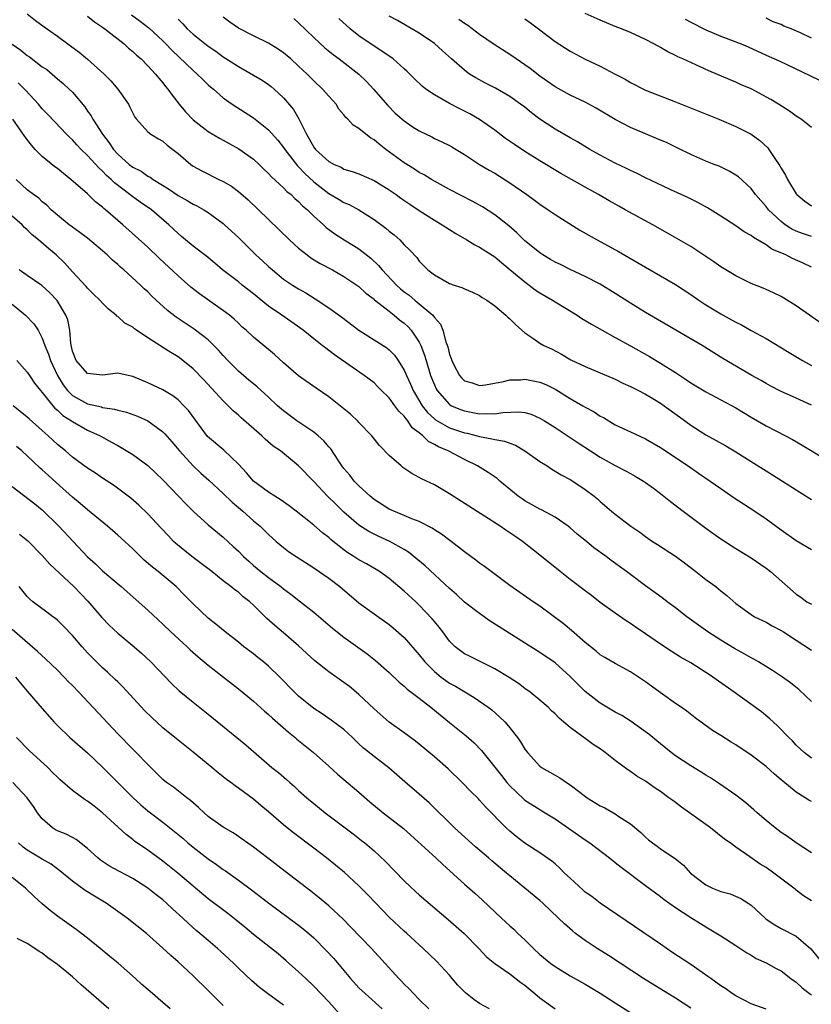
# Model space of a CAD drawing. Units: inches. Extents: x 2595000 to 2598000, y 1539000 to 1542000.
# Drawn here: x 2596330 to 2596435, y 1539210 to 1539340 of the extents above; entities that cross this region are included whole.
import ezdxf

# ---------------------------------------------------------------- set-up
doc = ezdxf.new("R2010")
doc.units = ezdxf.units.IN
doc.header["$MEASUREMENT"] = 0
doc.layers.add('LD25951539_2ft', color=9, linetype='Continuous')

msp = doc.modelspace()

# ---------------------------------------------------------------- linework, layer by layer
at = {"layer": 'LD25951539_2ft'}
for points, elevation in [([(2596331, 1539341), (2596332.1, 1539340.1), (2596333.24, 1539339.24), (2596335, 1539338.03), (2596336.38, 1539337), (2596336.75, 1539336.75), (2596337.89, 1539335.89), (2596339, 1539334.99), (2596341.22, 1539333), (2596342.09, 1539332.09), (2596343.03, 1539331), (2596344.42, 1539329), (2596344.62, 1539328.62), (2596345, 1539327.79), (2596345.26, 1539327.26), (2596345.48, 1539327), (2596347, 1539325.33), (2596347.39, 1539325), (2596348.4, 1539324.4), (2596349, 1539324.08), (2596349.58, 1539323.58), (2596350.33, 1539323), (2596351, 1539322.45), (2596352.68, 1539321), (2596353, 1539320.77), (2596354.14, 1539320.14), (2596356.43, 1539319), (2596357, 1539318.73), (2596358.1, 1539318.1), (2596359, 1539317.41), (2596360.3, 1539316.3), (2596364.39, 1539312.39), (2596365.78, 1539311), (2596366.41, 1539310.41), (2596367, 1539309.91), (2596368.12, 1539309), (2596368.63, 1539308.63), (2596369.87, 1539307.87), (2596371.5, 1539307), (2596373, 1539306.14), (2596374.72, 1539305), (2596375, 1539304.8), (2596375.93, 1539303.93), (2596377, 1539303.13), (2596377.06, 1539303.06), (2596379, 1539301.52), (2596379.67, 1539301), (2596380.39, 1539300.39), (2596381, 1539299.94), (2596381.49, 1539299.49), (2596381.93, 1539299), (2596383, 1539297.41), (2596383.2, 1539297), (2596383.7, 1539295.7), (2596383.9, 1539295), (2596384.5, 1539293), (2596385, 1539291.76), (2596385.24, 1539291.24), (2596385.37, 1539291), (2596387, 1539289.17), (2596387.29, 1539289), (2596388.48, 1539288.48), (2596389, 1539288.3), (2596390.1, 1539288.1), (2596391, 1539287.91), (2596391.95, 1539287.95), (2596393, 1539287.9), (2596394.09, 1539288.09), (2596396.19, 1539288.19), (2596397, 1539288.09), (2596397.86, 1539287.86), (2596399, 1539287.36), (2596399.61, 1539287), (2596401, 1539286.11), (2596404.06, 1539284.06), (2596405.69, 1539283), (2596407, 1539282.18), (2596409, 1539281.06), (2596410.36, 1539280.36), (2596411, 1539280), (2596411.65, 1539279.65), (2596412.72, 1539279), (2596413, 1539278.81), (2596414.05, 1539278.05), (2596415, 1539277.35), (2596415.45, 1539277), (2596416.3, 1539276.3), (2596417.98, 1539275), (2596421, 1539272.76), (2596423, 1539271.32), (2596425, 1539270.04), (2596427, 1539268.82), (2596429, 1539267.45), (2596429.57, 1539267), (2596431.82, 1539265), (2596433, 1539263.98), (2596433.59, 1539263.59), (2596434.42, 1539263), (2596435, 1539262.65)], 7778), ([(2596339, 1539340.69), (2596339.93, 1539339.93), (2596341, 1539339.21), (2596341.29, 1539339), (2596343.84, 1539337), (2596344.44, 1539336.44), (2596345, 1539336), (2596345.51, 1539335.51), (2596346.11, 1539335), (2596347, 1539334.1), (2596348.01, 1539333), (2596348.44, 1539332.44), (2596349, 1539331.81), (2596349.35, 1539331.35), (2596349.65, 1539331), (2596350.21, 1539330.21), (2596351.16, 1539329), (2596351.99, 1539327.99), (2596353, 1539326.9), (2596355, 1539325.36), (2596356.49, 1539324.49), (2596357, 1539324.24), (2596359.08, 1539323.08), (2596361, 1539321.7), (2596361.76, 1539321), (2596362.38, 1539320.38), (2596363, 1539319.81), (2596363.38, 1539319.38), (2596365, 1539317.88), (2596365.43, 1539317.43), (2596365.99, 1539317), (2596366.5, 1539316.5), (2596367, 1539316.09), (2596367.53, 1539315.53), (2596368.18, 1539315), (2596369, 1539314.16), (2596370.29, 1539313), (2596370.65, 1539312.65), (2596371.79, 1539311.79), (2596373.03, 1539311), (2596374.27, 1539310.27), (2596375, 1539309.8), (2596376.58, 1539308.58), (2596377.61, 1539307.61), (2596378.07, 1539307), (2596379.97, 1539305), (2596380.5, 1539304.5), (2596381, 1539304.1), (2596381.64, 1539303.64), (2596382.4, 1539303), (2596382.74, 1539302.74), (2596384.79, 1539301), (2596384.89, 1539300.89), (2596385, 1539300.7), (2596385.8, 1539299.8), (2596386.12, 1539299), (2596386.54, 1539297.46), (2596386.79, 1539296.79), (2596387, 1539295.8), (2596387.24, 1539295.24), (2596387.3, 1539295), (2596387.58, 1539294.42), (2596388.34, 1539293), (2596388.65, 1539292.65), (2596389, 1539292.31), (2596390.01, 1539292.01), (2596391, 1539291.66), (2596391.77, 1539291.77), (2596394.19, 1539292.19), (2596395, 1539292.43), (2596396.45, 1539292.45), (2596397, 1539292.51), (2596399, 1539292.12), (2596399.79, 1539291.79), (2596401.13, 1539291.13), (2596403, 1539289.96), (2596404.68, 1539289), (2596405, 1539288.8), (2596406.18, 1539288.18), (2596407, 1539287.63), (2596407.42, 1539287.42), (2596409, 1539286.48), (2596411, 1539285.51), (2596413, 1539284.6), (2596415, 1539283.47), (2596415.27, 1539283.27), (2596418.65, 1539281), (2596420.03, 1539280.03), (2596421.57, 1539279), (2596423, 1539278), (2596424.78, 1539276.78), (2596425.98, 1539275.98), (2596427.52, 1539275), (2596429, 1539274), (2596431, 1539272.53), (2596433, 1539271.12), (2596435, 1539269.92)], 7780), ([(2596344.83, 1539340.83), (2596345.99, 1539339.99), (2596347.11, 1539339.11), (2596349, 1539337.38), (2596349.37, 1539337), (2596350.16, 1539336.16), (2596353, 1539333.47), (2596353.56, 1539333), (2596354.27, 1539332.27), (2596355, 1539331.58), (2596355.3, 1539331.3), (2596355.7, 1539331), (2596357, 1539329.82), (2596358.18, 1539329), (2596361, 1539327.18), (2596363, 1539325.61), (2596364.23, 1539324.23), (2596365, 1539323.23), (2596365.15, 1539323), (2596366.83, 1539320.83), (2596367, 1539320.68), (2596367.81, 1539319.81), (2596369, 1539318.71), (2596371, 1539317.15), (2596372.36, 1539316.36), (2596373, 1539315.97), (2596373.69, 1539315.69), (2596375, 1539315), (2596377, 1539313.7), (2596378.55, 1539312.55), (2596379, 1539312.16), (2596379.66, 1539311.66), (2596380.42, 1539311), (2596381, 1539310.36), (2596381.69, 1539309.69), (2596382.66, 1539308.66), (2596383, 1539308.18), (2596384.15, 1539307), (2596385, 1539306.35), (2596387, 1539305.23), (2596387.61, 1539305), (2596388.66, 1539304.66), (2596389, 1539304.49), (2596390.06, 1539304.06), (2596391, 1539303.6), (2596391.35, 1539303.35), (2596391.94, 1539303), (2596393, 1539302.23), (2596394.46, 1539301), (2596394.73, 1539300.73), (2596395, 1539300.51), (2596395.75, 1539299.75), (2596396.58, 1539299), (2596397, 1539298.65), (2596398.04, 1539297.96), (2596399, 1539297.3), (2596399.5, 1539297), (2596400.53, 1539296.53), (2596401.84, 1539295.84), (2596403.1, 1539295.1), (2596405, 1539294.19), (2596407, 1539293.38), (2596409, 1539292.53), (2596410.01, 1539292), (2596411, 1539291.56), (2596411.36, 1539291.36), (2596412.09, 1539291), (2596413, 1539290.53), (2596414.19, 1539289.81), (2596415, 1539289.32), (2596415.46, 1539289), (2596417.53, 1539287.53), (2596419, 1539286.42), (2596421, 1539285.12), (2596422.39, 1539284.39), (2596423.68, 1539283.68), (2596425, 1539282.9), (2596427, 1539281.59), (2596429, 1539280.34), (2596429.84, 1539279.84), (2596433, 1539277.84), (2596434.3, 1539277), (2596435, 1539276.54)], 7782), ([(2596351, 1539340.29), (2596351.64, 1539339.64), (2596352.23, 1539339), (2596353, 1539338.27), (2596355, 1539336.68), (2596356.01, 1539336.01), (2596357, 1539335.3), (2596358.4, 1539334.4), (2596359, 1539334), (2596362.18, 1539332.18), (2596363, 1539331.62), (2596363.36, 1539331.36), (2596363.77, 1539331), (2596365, 1539329.86), (2596366.31, 1539328.31), (2596367.04, 1539327.04), (2596368.03, 1539325), (2596368.41, 1539324.41), (2596369, 1539323.3), (2596369.24, 1539323), (2596371, 1539321.39), (2596371.73, 1539321), (2596372.62, 1539320.62), (2596373, 1539320.39), (2596374.08, 1539320.08), (2596375, 1539319.75), (2596377, 1539318.88), (2596379, 1539317.65), (2596379.95, 1539317), (2596380.55, 1539316.55), (2596381.73, 1539315.73), (2596383, 1539314.89), (2596385, 1539313.62), (2596386.05, 1539313), (2596387, 1539312.38), (2596387.85, 1539311.85), (2596389.31, 1539311), (2596390.35, 1539310.35), (2596391, 1539310.03), (2596393, 1539308.73), (2596393.93, 1539307.93), (2596395, 1539307.08), (2596397, 1539305.42), (2596397.59, 1539305), (2596398.39, 1539304.39), (2596399, 1539303.99), (2596400.67, 1539303), (2596401, 1539302.78), (2596403.94, 1539301), (2596404.57, 1539300.57), (2596405.82, 1539299.82), (2596407.25, 1539299), (2596409, 1539298.06), (2596411, 1539296.95), (2596413.52, 1539295.52), (2596415, 1539294.65), (2596417, 1539293.4), (2596418.44, 1539292.44), (2596419, 1539292.05), (2596421, 1539290.83), (2596423, 1539289.79), (2596425, 1539288.72), (2596427, 1539287.49), (2596429, 1539286.32), (2596431.59, 1539285), (2596432.51, 1539284.51), (2596433.78, 1539283.78), (2596437, 1539281.83)], 7784), ([(2596435, 1539289.05), (2596433, 1539290), (2596430.93, 1539290.93), (2596429.61, 1539291.61), (2596429, 1539291.94), (2596428.33, 1539292.33), (2596427.11, 1539293), (2596423.27, 1539295.27), (2596420.51, 1539297), (2596417.01, 1539299.01), (2596413, 1539301.38), (2596411, 1539302.62), (2596409, 1539303.89), (2596407, 1539305.1), (2596405, 1539306.12), (2596403, 1539307.05), (2596401.71, 1539307.71), (2596401, 1539308.05), (2596400.41, 1539308.41), (2596399.4, 1539309), (2596399, 1539309.26), (2596398.05, 1539310.05), (2596397, 1539310.89), (2596395.94, 1539311.94), (2596394.86, 1539312.86), (2596393, 1539314.31), (2596391.38, 1539315.38), (2596390.1, 1539316.1), (2596387, 1539317.69), (2596385, 1539318.77), (2596384.6, 1539319), (2596383.63, 1539319.63), (2596383, 1539319.95), (2596382.37, 1539320.37), (2596381, 1539321.23), (2596378.56, 1539323), (2596377.68, 1539323.68), (2596377, 1539324.25), (2596376.53, 1539324.53), (2596375.9, 1539325), (2596375, 1539325.77), (2596374.23, 1539326.23), (2596373.53, 1539327), (2596373.25, 1539327.25), (2596373, 1539327.6), (2596372.35, 1539328.35), (2596371.96, 1539329), (2596371, 1539330.04), (2596370.18, 1539331), (2596369, 1539332.1), (2596368.11, 1539333), (2596367, 1539334.06), (2596365.96, 1539335), (2596365, 1539335.82), (2596364.29, 1539336.29), (2596363, 1539337.11), (2596361, 1539338.07), (2596359, 1539339.1), (2596357.89, 1539339.89), (2596357, 1539340.55)], 7786), ([(2596366.35, 1539340.35), (2596367, 1539339.8), (2596369, 1539337.85), (2596370.49, 1539336.49), (2596371.58, 1539335.58), (2596372.37, 1539335), (2596374.96, 1539332.96), (2596375.99, 1539331.99), (2596376.91, 1539331), (2596378.81, 1539328.81), (2596379.82, 1539327.82), (2596381, 1539326.77), (2596382.05, 1539326.05), (2596383, 1539325.44), (2596384.65, 1539324.65), (2596385, 1539324.46), (2596386, 1539324), (2596387, 1539323.5), (2596387.32, 1539323.32), (2596387.88, 1539323), (2596389, 1539322.31), (2596391, 1539321), (2596392.25, 1539320.25), (2596393, 1539319.83), (2596395, 1539318.56), (2596397.26, 1539317), (2596398.27, 1539316.27), (2596399, 1539315.72), (2596400.08, 1539315), (2596401, 1539314.35), (2596404.3, 1539312.3), (2596406.59, 1539311), (2596409.44, 1539309.44), (2596413, 1539307.36), (2596415, 1539306.23), (2596417, 1539305.07), (2596419, 1539303.77), (2596420.08, 1539303), (2596421, 1539302.4), (2596423, 1539301.17), (2596424.41, 1539300.41), (2596425, 1539300.07), (2596425.72, 1539299.72), (2596427.02, 1539298.98), (2596429, 1539297.9), (2596432.07, 1539296.07), (2596433.82, 1539295), (2596435, 1539294.34)], 7788), ([(2596437.26, 1539299.26), (2596433, 1539302.25), (2596431, 1539303.48), (2596429.99, 1539303.99), (2596429, 1539304.41), (2596428.6, 1539304.6), (2596427, 1539305.23), (2596425, 1539306.21), (2596423, 1539307.43), (2596422.08, 1539308.08), (2596419, 1539310.11), (2596415.9, 1539311.9), (2596413.96, 1539313), (2596410.31, 1539315), (2596409.45, 1539315.45), (2596408.18, 1539316.18), (2596406.78, 1539317), (2596405, 1539317.97), (2596401.79, 1539319.79), (2596399, 1539321.46), (2596397, 1539322.72), (2596395.63, 1539323.63), (2596394.45, 1539324.45), (2596393, 1539325.53), (2596390.97, 1539326.97), (2596389.71, 1539327.71), (2596389, 1539328.08), (2596388.37, 1539328.37), (2596387, 1539329.08), (2596385, 1539330.22), (2596383.86, 1539331), (2596383.37, 1539331.37), (2596382.36, 1539332.36), (2596381.74, 1539333), (2596381.36, 1539333.36), (2596381, 1539333.67), (2596379.54, 1539335), (2596379.23, 1539335.23), (2596379, 1539335.37), (2596378.05, 1539336.05), (2596377, 1539336.69), (2596375, 1539338.08), (2596373.83, 1539339), (2596372.35, 1539340.35)], 7790), ([(2596435, 1539307.36), (2596433.92, 1539307.92), (2596432.52, 1539308.52), (2596431.61, 1539309), (2596429.78, 1539309.78), (2596429, 1539310.34), (2596427.31, 1539311.31), (2596427, 1539311.59), (2596426.07, 1539312.07), (2596425, 1539312.87), (2596423, 1539314.15), (2596421.24, 1539315.24), (2596419.95, 1539315.95), (2596418.6, 1539316.6), (2596416.36, 1539317.64), (2596414.52, 1539318.52), (2596413, 1539319.23), (2596411.83, 1539319.83), (2596411, 1539320.2), (2596410.47, 1539320.47), (2596409, 1539321.17), (2596407, 1539322.22), (2596405.61, 1539323), (2596403.99, 1539323.99), (2596403, 1539324.55), (2596401, 1539325.7), (2596399, 1539327.03), (2596397.87, 1539327.87), (2596397, 1539328.58), (2596396.44, 1539329), (2596395, 1539330.01), (2596393.11, 1539331.11), (2596391.79, 1539331.79), (2596390.49, 1539332.49), (2596389.67, 1539333), (2596389.27, 1539333.27), (2596389, 1539333.49), (2596387.27, 1539335), (2596386.09, 1539336.09), (2596385, 1539337.04), (2596383, 1539338.41), (2596380.09, 1539340.09), (2596379, 1539340.69)], 7792), ([(2596435, 1539311.45), (2596433.83, 1539311.83), (2596433, 1539312.14), (2596432.42, 1539312.42), (2596431.54, 1539313), (2596431, 1539313.42), (2596429.33, 1539315), (2596429, 1539315.42), (2596427.6, 1539317), (2596427, 1539317.79), (2596425.34, 1539319.34), (2596425, 1539319.59), (2596424.12, 1539320.12), (2596422.76, 1539320.76), (2596422.09, 1539321), (2596421, 1539321.44), (2596420.21, 1539321.79), (2596419, 1539322.34), (2596417.22, 1539323.22), (2596415.86, 1539323.86), (2596414.46, 1539324.46), (2596413, 1539325.05), (2596411, 1539325.91), (2596409, 1539326.97), (2596406.48, 1539328.48), (2596405, 1539329.26), (2596403, 1539330.19), (2596401, 1539331.31), (2596400.01, 1539332.01), (2596399, 1539332.71), (2596397.71, 1539333.71), (2596397, 1539334.22), (2596395.83, 1539335), (2596395, 1539335.58), (2596392.91, 1539336.91), (2596391, 1539338.25), (2596390.03, 1539339), (2596389.43, 1539339.43), (2596389, 1539339.69), (2596388.25, 1539340.25)], 7794), ([(2596397, 1539340.3), (2596397.77, 1539339.77), (2596398.82, 1539339), (2596401, 1539337.32), (2596403, 1539336.04), (2596405, 1539334.96), (2596407, 1539334.02), (2596409, 1539333), (2596410.3, 1539332.3), (2596411, 1539331.88), (2596413, 1539330.87), (2596417, 1539329.32), (2596422.74, 1539327), (2596425, 1539326.02), (2596427, 1539325), (2596428.18, 1539324.18), (2596429.22, 1539323.22), (2596429.37, 1539323), (2596430.08, 1539321.92), (2596430.83, 1539320.83), (2596431, 1539320.5), (2596431.57, 1539319.57), (2596431.85, 1539319), (2596433, 1539317.09), (2596433.07, 1539317), (2596434.15, 1539316.15), (2596435, 1539315.51)], 7796), ([(2596435, 1539325.89), (2596433.66, 1539327), (2596433, 1539327.42), (2596432.09, 1539328.09), (2596430.64, 1539329), (2596429.61, 1539329.61), (2596427, 1539331.02), (2596425.62, 1539331.62), (2596425, 1539331.91), (2596424.22, 1539332.22), (2596421.4, 1539333.4), (2596417.96, 1539335), (2596417.29, 1539335.29), (2596417, 1539335.45), (2596415.95, 1539335.95), (2596415, 1539336.52), (2596414.68, 1539336.68), (2596414.1, 1539337), (2596413, 1539337.59), (2596411, 1539338.5), (2596409.8, 1539339), (2596409, 1539339.31), (2596407, 1539340.13), (2596405, 1539341.04)], 7798), ([(2596418.26, 1539340.26), (2596419, 1539339.86), (2596421, 1539338.86), (2596423, 1539338.04), (2596425, 1539337.28), (2596425.7, 1539337), (2596426.6, 1539336.6), (2596429, 1539335.51), (2596430.75, 1539334.75), (2596434.81, 1539332.81), (2596436.15, 1539332.15)], 7800), ([(2596435, 1539337.74), (2596433.54, 1539338.46), (2596432.33, 1539339), (2596431.36, 1539339.36), (2596431, 1539339.56), (2596429.94, 1539339.94), (2596429, 1539340.4)], 7802), ([(2596329, 1539336.96), (2596330.15, 1539336.15), (2596331, 1539335.45), (2596331.28, 1539335.28), (2596333, 1539333.96), (2596333.58, 1539333.58), (2596334.68, 1539332.68), (2596335, 1539332.38), (2596335.76, 1539331.76), (2596336.58, 1539331), (2596337, 1539330.57), (2596338.63, 1539328.63), (2596339, 1539328.08), (2596339.46, 1539327.46), (2596339.68, 1539327), (2596340.98, 1539325), (2596341.87, 1539323.87), (2596342.44, 1539323), (2596343, 1539322.37), (2596344.54, 1539321), (2596345, 1539320.64), (2596346.1, 1539320.1), (2596347, 1539319.45), (2596347.31, 1539319.31), (2596347.71, 1539319), (2596349.75, 1539317.75), (2596351, 1539316.88), (2596352.21, 1539316.21), (2596353, 1539315.74), (2596353.5, 1539315.5), (2596354.41, 1539315), (2596355, 1539314.63), (2596357, 1539313.16), (2596357.18, 1539313), (2596359, 1539311.31), (2596361.33, 1539309), (2596362.21, 1539308.21), (2596363, 1539307.46), (2596363.53, 1539307), (2596365, 1539305.8), (2596366.19, 1539305), (2596367, 1539304.51), (2596367.96, 1539303.96), (2596369.19, 1539303.19), (2596371, 1539301.99), (2596372.73, 1539300.73), (2596375, 1539299), (2596378.19, 1539297), (2596378.68, 1539296.68), (2596379, 1539296.42), (2596379.7, 1539295.7), (2596380.2, 1539295), (2596381, 1539293.73), (2596381.23, 1539293.23), (2596381.31, 1539293), (2596381.85, 1539291.85), (2596382.2, 1539291), (2596383.4, 1539289), (2596384.1, 1539288.1), (2596385, 1539287.25), (2596385.14, 1539287.14), (2596387, 1539286.07), (2596389, 1539285.41), (2596389.34, 1539285.34), (2596390.69, 1539285), (2596391, 1539284.91), (2596392.62, 1539284.62), (2596393, 1539284.5), (2596394.29, 1539284.29), (2596395, 1539284.01), (2596395.75, 1539283.75), (2596397.02, 1539283.02), (2596399, 1539281.59), (2596399.94, 1539281), (2596400.57, 1539280.57), (2596401, 1539280.33), (2596401.82, 1539279.82), (2596403, 1539279.22), (2596403.37, 1539279), (2596405, 1539277.9), (2596406.18, 1539277), (2596406.63, 1539276.63), (2596407, 1539276.27), (2596408.49, 1539275), (2596409, 1539274.59), (2596411.08, 1539273), (2596412.23, 1539272.23), (2596413, 1539271.65), (2596413.94, 1539271), (2596414.6, 1539270.6), (2596417, 1539269.04), (2596418.17, 1539268.17), (2596419.68, 1539267), (2596421, 1539265.94), (2596422.31, 1539265), (2596422.7, 1539264.7), (2596423, 1539264.43), (2596423.81, 1539263.81), (2596425, 1539262.76), (2596427, 1539261.3), (2596427.48, 1539261), (2596429, 1539260.27), (2596429.8, 1539259.8), (2596431, 1539259.19), (2596431.3, 1539259), (2596433, 1539257.91), (2596435, 1539256.57)], 7776), ([(2596435, 1539249.76), (2596433.33, 1539251.33), (2596432.23, 1539252.23), (2596431.18, 1539253), (2596429.86, 1539253.86), (2596428.01, 1539255), (2596427.38, 1539255.38), (2596427, 1539255.57), (2596426.1, 1539256.1), (2596424.8, 1539256.8), (2596423, 1539257.89), (2596421.29, 1539259), (2596418.48, 1539261), (2596417, 1539262.17), (2596415.86, 1539263), (2596415.38, 1539263.38), (2596414.23, 1539264.23), (2596413, 1539265.1), (2596411, 1539266.59), (2596410.48, 1539267), (2596408.47, 1539268.47), (2596407.8, 1539269), (2596406.16, 1539270.16), (2596405.17, 1539271), (2596403.96, 1539271.96), (2596403, 1539272.8), (2596402.74, 1539273), (2596401, 1539274.2), (2596399.19, 1539275.19), (2596399, 1539275.28), (2596397.9, 1539275.9), (2596397, 1539276.39), (2596396.63, 1539276.63), (2596396.11, 1539277), (2596393.68, 1539279), (2596393.32, 1539279.32), (2596392.14, 1539280.14), (2596390.73, 1539281), (2596389, 1539281.85), (2596386.81, 1539283), (2596385.54, 1539283.54), (2596385, 1539283.86), (2596384.23, 1539284.23), (2596383.46, 1539285), (2596383, 1539285.38), (2596382.07, 1539286.07), (2596381.46, 1539287), (2596381.24, 1539287.24), (2596381, 1539287.6), (2596380.28, 1539288.28), (2596379.77, 1539289), (2596379, 1539290.04), (2596378, 1539291), (2596377.51, 1539291.51), (2596377, 1539292.01), (2596375.67, 1539293), (2596374.09, 1539294.09), (2596371.75, 1539295.75), (2596371, 1539296.34), (2596370.61, 1539296.61), (2596370.13, 1539297), (2596369, 1539297.88), (2596367.61, 1539299), (2596364.78, 1539301), (2596363, 1539302.19), (2596361, 1539303.83), (2596359.5, 1539305), (2596359, 1539305.41), (2596356.91, 1539307), (2596355.89, 1539307.89), (2596354.8, 1539308.8), (2596353, 1539310.18), (2596351.99, 1539311), (2596351.46, 1539311.46), (2596351, 1539311.82), (2596349.8, 1539313), (2596347.46, 1539315), (2596346, 1539316), (2596344.83, 1539316.83), (2596344.63, 1539317), (2596342.56, 1539318.56), (2596342.13, 1539319), (2596341.53, 1539319.53), (2596341, 1539320.1), (2596340.52, 1539320.52), (2596339, 1539322.21), (2596338.17, 1539323), (2596337.59, 1539323.59), (2596337, 1539324.25), (2596336.6, 1539324.6), (2596336.2, 1539325), (2596334.64, 1539326.64), (2596333.69, 1539327.69), (2596333, 1539328.4), (2596332.49, 1539329), (2596330.8, 1539330.8), (2596329.81, 1539331.81)], 7774), ([(2596435, 1539242.25), (2596434.05, 1539243), (2596433, 1539243.96), (2596432.52, 1539244.52), (2596432.02, 1539245), (2596430.53, 1539246.53), (2596429.98, 1539247), (2596429.48, 1539247.48), (2596428.37, 1539248.37), (2596424.78, 1539251), (2596421.95, 1539253), (2596421.37, 1539253.37), (2596421, 1539253.62), (2596419, 1539254.87), (2596417.65, 1539255.65), (2596416.42, 1539256.42), (2596415, 1539257.35), (2596413, 1539258.75), (2596411.65, 1539259.65), (2596411, 1539260.12), (2596410.45, 1539260.45), (2596409, 1539261.46), (2596407, 1539262.91), (2596405.82, 1539263.82), (2596405, 1539264.43), (2596403, 1539265.95), (2596401.67, 1539267), (2596399, 1539269.19), (2596396.69, 1539271), (2596395.68, 1539271.68), (2596395, 1539272.15), (2596394.48, 1539272.48), (2596393.73, 1539273), (2596391.65, 1539274.35), (2596387, 1539277.32), (2596385, 1539278.5), (2596383.29, 1539279.29), (2596383, 1539279.49), (2596381.99, 1539279.99), (2596380.82, 1539280.82), (2596380.58, 1539281), (2596379, 1539282.39), (2596377.73, 1539283.73), (2596376.7, 1539285), (2596375, 1539286.75), (2596374.89, 1539286.89), (2596373.86, 1539287.86), (2596373, 1539288.57), (2596372.78, 1539288.78), (2596371, 1539290.16), (2596369.32, 1539291.32), (2596367, 1539292.98), (2596365, 1539294.68), (2596363.78, 1539295.78), (2596363, 1539296.46), (2596361, 1539298.1), (2596360.04, 1539299), (2596359.48, 1539299.48), (2596359, 1539299.93), (2596358.46, 1539300.46), (2596357.81, 1539301), (2596357.36, 1539301.36), (2596353.84, 1539303.84), (2596352.72, 1539304.72), (2596351, 1539306.21), (2596348.54, 1539308.54), (2596347, 1539310.04), (2596343.69, 1539313), (2596343, 1539313.57), (2596341.38, 1539315), (2596341.17, 1539315.17), (2596341, 1539315.33), (2596340.06, 1539316.06), (2596339, 1539317.09), (2596336.8, 1539319), (2596335.79, 1539319.79), (2596335, 1539320.45), (2596334.68, 1539320.68), (2596333, 1539322.06), (2596332.06, 1539323), (2596331.55, 1539323.55), (2596330.69, 1539324.69), (2596329.09, 1539327)], 7772), ([(2596435, 1539236.5), (2596434.67, 1539236.67), (2596434.2, 1539237), (2596433, 1539237.73), (2596431.2, 1539239.19), (2596431, 1539239.38), (2596430.1, 1539240.1), (2596429, 1539241.14), (2596427, 1539242.65), (2596425, 1539244), (2596424.37, 1539244.37), (2596423, 1539245.25), (2596421.9, 1539245.9), (2596419.59, 1539247.59), (2596418.47, 1539248.47), (2596417.75, 1539249), (2596417, 1539249.51), (2596415.28, 1539250.72), (2596413, 1539252.36), (2596411, 1539253.71), (2596409, 1539254.78), (2596407.59, 1539255.59), (2596407, 1539255.96), (2596406.44, 1539256.44), (2596405, 1539257.6), (2596403.19, 1539259.19), (2596402.1, 1539260.1), (2596399, 1539262.41), (2596398.12, 1539263), (2596395, 1539265.16), (2596391.66, 1539267.66), (2596391, 1539268.13), (2596390.51, 1539268.51), (2596389, 1539269.63), (2596387.23, 1539271), (2596385.95, 1539271.95), (2596385, 1539272.54), (2596384.73, 1539272.73), (2596383, 1539273.62), (2596382.02, 1539273.98), (2596381, 1539274.43), (2596379.61, 1539275), (2596379, 1539275.29), (2596377, 1539276.57), (2596376.47, 1539277), (2596375, 1539278.35), (2596374.37, 1539279), (2596373.77, 1539279.77), (2596373, 1539280.67), (2596372.86, 1539280.86), (2596372.24, 1539281.76), (2596371.26, 1539283.26), (2596371, 1539283.56), (2596370.34, 1539284.34), (2596369.6, 1539285), (2596369, 1539285.5), (2596366.78, 1539287), (2596365, 1539288.31), (2596364.2, 1539289), (2596363, 1539290.12), (2596361.49, 1539291.49), (2596361, 1539291.88), (2596360.4, 1539292.4), (2596359, 1539293.58), (2596357.61, 1539295), (2596357, 1539295.65), (2596356.37, 1539296.37), (2596355, 1539297.74), (2596353.16, 1539299.16), (2596351.95, 1539299.95), (2596350.75, 1539300.75), (2596349.62, 1539301.62), (2596347.53, 1539303.53), (2596347, 1539304.09), (2596346.52, 1539304.52), (2596346.03, 1539305), (2596343.81, 1539307), (2596343.37, 1539307.37), (2596343, 1539307.73), (2596342.31, 1539308.31), (2596341.62, 1539309), (2596341, 1539309.56), (2596339, 1539311.23), (2596337.99, 1539311.99), (2596337, 1539312.68), (2596336.83, 1539312.83), (2596336.58, 1539313), (2596335, 1539314.27), (2596334.18, 1539315), (2596333.59, 1539315.59), (2596333, 1539316.06), (2596332.52, 1539316.52), (2596331.82, 1539317), (2596331, 1539317.64), (2596329.55, 1539319)], 7770), ([(2596435, 1539229.7), (2596433, 1539231.02), (2596431.84, 1539231.84), (2596431, 1539232.39), (2596430.22, 1539233), (2596429, 1539233.98), (2596427.8, 1539235), (2596427.39, 1539235.39), (2596426.3, 1539236.3), (2596425, 1539237.32), (2596422.84, 1539238.84), (2596421.63, 1539239.63), (2596421, 1539239.98), (2596420.38, 1539240.38), (2596419, 1539241.21), (2596417, 1539242.56), (2596416.41, 1539243), (2596415, 1539244.14), (2596414.52, 1539244.52), (2596413.43, 1539245.43), (2596413, 1539245.75), (2596411.11, 1539247.11), (2596409.88, 1539247.88), (2596409, 1539248.36), (2596407, 1539249.52), (2596405, 1539251.09), (2596404.04, 1539252.04), (2596403, 1539253.09), (2596401, 1539254.88), (2596399, 1539256.27), (2596397.81, 1539257), (2596392.42, 1539260.42), (2596391, 1539261.41), (2596389, 1539262.95), (2596387.94, 1539263.94), (2596387, 1539264.74), (2596383.76, 1539267.75), (2596381.57, 1539269.57), (2596381, 1539269.93), (2596379.11, 1539271), (2596377.64, 1539271.65), (2596377, 1539271.95), (2596376.3, 1539272.3), (2596375, 1539273.14), (2596373, 1539274.89), (2596371.92, 1539275.92), (2596370.84, 1539277), (2596369, 1539278.94), (2596367, 1539281), (2596364.57, 1539283), (2596363.64, 1539283.64), (2596362.57, 1539284.57), (2596362.13, 1539285), (2596359.38, 1539287.38), (2596359, 1539287.74), (2596358.32, 1539288.32), (2596357.66, 1539289), (2596357, 1539289.63), (2596354.44, 1539292.44), (2596353, 1539293.9), (2596351.62, 1539295), (2596351, 1539295.46), (2596350.04, 1539296.04), (2596349, 1539296.73), (2596348.83, 1539296.83), (2596348.58, 1539297), (2596347, 1539298.02), (2596345.21, 1539299.21), (2596345, 1539299.4), (2596343.96, 1539299.96), (2596343, 1539300.84), (2596342.89, 1539300.89), (2596342.81, 1539301), (2596341.8, 1539301.8), (2596341, 1539302.59), (2596340.63, 1539303), (2596339.81, 1539303.81), (2596339, 1539304.57), (2596338.81, 1539304.81), (2596337, 1539306.77), (2596335.95, 1539307.95), (2596334.84, 1539309), (2596333.83, 1539309.83), (2596332.49, 1539311), (2596331.67, 1539311.67), (2596331, 1539312.33), (2596330.64, 1539312.64), (2596330.32, 1539313), (2596329, 1539314.15)], 7768), ([(2596435, 1539223.33), (2596433.98, 1539223.98), (2596433, 1539224.74), (2596432.84, 1539224.84), (2596432.67, 1539225), (2596430.03, 1539227), (2596429, 1539227.73), (2596428.2, 1539228.2), (2596426.83, 1539229.17), (2596425, 1539230.43), (2596424.23, 1539231), (2596423.49, 1539231.49), (2596421.62, 1539233), (2596421, 1539233.43), (2596418.84, 1539235), (2596417.76, 1539235.76), (2596417, 1539236.34), (2596416.61, 1539236.61), (2596416.12, 1539237), (2596415, 1539237.8), (2596414.28, 1539238.28), (2596413, 1539239.17), (2596411.86, 1539239.86), (2596411, 1539240.49), (2596410.68, 1539240.68), (2596409, 1539241.91), (2596407.65, 1539243), (2596407, 1539243.46), (2596406.06, 1539244.06), (2596405, 1539244.86), (2596403, 1539246.29), (2596402.19, 1539247), (2596401.54, 1539247.54), (2596401, 1539248.12), (2596400.54, 1539248.54), (2596400.08, 1539249), (2596399, 1539249.94), (2596397.71, 1539251), (2596397, 1539251.5), (2596396.14, 1539252.15), (2596394.93, 1539252.93), (2596393, 1539254.1), (2596391, 1539255.13), (2596389.73, 1539255.73), (2596389, 1539256.1), (2596388.47, 1539256.47), (2596387.76, 1539257), (2596387, 1539257.75), (2596386.12, 1539259), (2596385.63, 1539259.63), (2596385, 1539260.38), (2596384.73, 1539260.73), (2596383, 1539262.55), (2596382.53, 1539263), (2596381, 1539264.38), (2596379, 1539266.06), (2596377.73, 1539267), (2596377.29, 1539267.29), (2596376.01, 1539268.01), (2596375, 1539268.56), (2596374.33, 1539269), (2596373.51, 1539269.5), (2596373, 1539269.88), (2596371.58, 1539271), (2596371.26, 1539271.26), (2596371, 1539271.5), (2596370.15, 1539272.15), (2596369, 1539273.16), (2596366.67, 1539275), (2596365.72, 1539275.72), (2596364.55, 1539276.55), (2596363.82, 1539277), (2596363, 1539277.54), (2596361.02, 1539279), (2596360.09, 1539280.09), (2596359, 1539281.26), (2596357.09, 1539283.09), (2596354.92, 1539284.92), (2596352.37, 1539288.37), (2596351.78, 1539289), (2596351, 1539289.77), (2596350.31, 1539290.31), (2596349, 1539291.09), (2596347, 1539292.04), (2596345, 1539292.88), (2596344.39, 1539293), (2596343, 1539293.32), (2596341, 1539293.07), (2596339, 1539293.28), (2596337.5, 1539295), (2596337, 1539296.23), (2596336.77, 1539297.23), (2596336.64, 1539299), (2596336.37, 1539300.37), (2596336.14, 1539301), (2596334.95, 1539302.95), (2596333.98, 1539303.98), (2596332.94, 1539304.94), (2596331, 1539306.28), (2596329.92, 1539307)], 7766), ([(2596329, 1539302.47), (2596330.79, 1539301), (2596331.87, 1539299.87), (2596332.43, 1539299), (2596333, 1539297.97), (2596333.35, 1539297), (2596333.83, 1539295.83), (2596334.08, 1539295), (2596335, 1539293), (2596335.76, 1539291.76), (2596336.35, 1539291), (2596337, 1539290.35), (2596339, 1539289.26), (2596340.83, 1539288.83), (2596341, 1539288.77), (2596342.56, 1539288.56), (2596343, 1539288.42), (2596344.16, 1539288.16), (2596345.61, 1539287.61), (2596347, 1539286.97), (2596349, 1539285.52), (2596349.27, 1539285.27), (2596350.2, 1539284.2), (2596351.18, 1539283), (2596353, 1539281), (2596354.04, 1539280.04), (2596355.1, 1539279.1), (2596357, 1539277.35), (2596358.19, 1539276.19), (2596359.6, 1539275), (2596361, 1539273.74), (2596361.89, 1539273), (2596362.46, 1539272.46), (2596363, 1539271.91), (2596364.03, 1539271), (2596365, 1539270.17), (2596365.67, 1539269.67), (2596366.65, 1539269), (2596369, 1539267.51), (2596371, 1539266.11), (2596372.45, 1539265), (2596375, 1539262.84), (2596377, 1539261.39), (2596379, 1539259.99), (2596379.54, 1539259.54), (2596381, 1539258.23), (2596383, 1539255.95), (2596383.74, 1539255), (2596385, 1539253.74), (2596385.91, 1539253), (2596386.53, 1539252.53), (2596387, 1539252.21), (2596387.79, 1539251.79), (2596390.29, 1539250.29), (2596392.12, 1539249), (2596392.63, 1539248.63), (2596393.7, 1539247.7), (2596394.37, 1539247), (2596395, 1539246.27), (2596396.01, 1539245), (2596396.42, 1539244.42), (2596397, 1539243.45), (2596397.34, 1539243), (2596399, 1539241.16), (2596399.22, 1539241), (2596401, 1539239.98), (2596401.64, 1539239.64), (2596402.54, 1539239), (2596403, 1539238.71), (2596404.29, 1539237.71), (2596405.25, 1539237), (2596407, 1539235.93), (2596407.63, 1539235.63), (2596409, 1539234.86), (2596409.48, 1539234.52), (2596411, 1539233.53), (2596412.38, 1539232.38), (2596413, 1539231.75), (2596413.42, 1539231.42), (2596413.92, 1539231), (2596414.56, 1539230.56), (2596415, 1539230.23), (2596416.93, 1539228.93), (2596418.05, 1539228.05), (2596418.97, 1539227), (2596421, 1539225.43), (2596421.91, 1539225), (2596423, 1539224.56), (2596424.23, 1539224.23), (2596425.63, 1539223.63), (2596426.6, 1539223), (2596427, 1539222.72), (2596428.87, 1539221), (2596429, 1539220.9), (2596430.14, 1539220.13), (2596431, 1539219.63), (2596433, 1539218.61), (2596434.93, 1539216.93), (2596436.52, 1539215)], 7764), ([(2596329.61, 1539295), (2596331, 1539293.45), (2596331.29, 1539293), (2596331.98, 1539291.98), (2596332.76, 1539291), (2596333, 1539290.73), (2596334.38, 1539289), (2596334.67, 1539288.67), (2596335, 1539288.4), (2596335.72, 1539287.72), (2596336.85, 1539287), (2596337, 1539286.89), (2596339, 1539285.76), (2596340.67, 1539285), (2596342.18, 1539284.18), (2596343, 1539283.7), (2596343.46, 1539283.46), (2596345, 1539282.51), (2596347, 1539281.08), (2596348.07, 1539280.07), (2596349, 1539279.18), (2596350.05, 1539278.05), (2596351.08, 1539277), (2596352.01, 1539276.01), (2596353, 1539275.01), (2596355, 1539273.18), (2596357, 1539271.54), (2596358.33, 1539270.33), (2596359, 1539269.69), (2596359.68, 1539269), (2596360.37, 1539268.37), (2596361, 1539267.82), (2596361.98, 1539267), (2596363, 1539266.2), (2596364.64, 1539265), (2596365, 1539264.7), (2596365.98, 1539263.98), (2596367.25, 1539263), (2596369, 1539261.61), (2596371.49, 1539259.49), (2596373, 1539258.3), (2596376.08, 1539256.08), (2596377.21, 1539255.21), (2596379, 1539253.61), (2596380.34, 1539252.34), (2596381, 1539251.8), (2596381.41, 1539251.41), (2596383, 1539250.19), (2596384.52, 1539249), (2596387, 1539246.96), (2596389.2, 1539245.2), (2596390.27, 1539244.27), (2596391.27, 1539243.27), (2596393.92, 1539239.92), (2596394.62, 1539239), (2596395, 1539238.57), (2596396.83, 1539236.83), (2596397, 1539236.69), (2596399, 1539235.42), (2596399.27, 1539235.27), (2596401, 1539234.2), (2596405, 1539231.4), (2596405.62, 1539231), (2596408.25, 1539229), (2596408.66, 1539228.66), (2596409, 1539228.42), (2596409.76, 1539227.76), (2596413, 1539225.33), (2596415, 1539223.89), (2596415.5, 1539223.5), (2596417, 1539222.42), (2596419, 1539221.09), (2596420.3, 1539220.3), (2596421, 1539219.85), (2596423, 1539218.67), (2596425, 1539217.38), (2596426.43, 1539216.43), (2596427, 1539216.1), (2596427.67, 1539215.67), (2596429, 1539215.08), (2596430.33, 1539214.33), (2596431, 1539214.02), (2596432.29, 1539213), (2596432.7, 1539212.7), (2596433, 1539212.51), (2596433.79, 1539211.79), (2596434.74, 1539211), (2596435, 1539210.83)], 7762), ([(2596429, 1539208.96), (2596427, 1539209.64), (2596425, 1539210.69), (2596424.52, 1539211), (2596423.64, 1539211.64), (2596423, 1539212.05), (2596421.66, 1539213), (2596421.29, 1539213.29), (2596419, 1539214.86), (2596416.51, 1539216.51), (2596415, 1539217.56), (2596407, 1539223.02), (2596405.87, 1539223.87), (2596405, 1539224.48), (2596404.72, 1539224.72), (2596403, 1539226.3), (2596402.27, 1539227), (2596401.65, 1539227.65), (2596401, 1539228.21), (2596400.57, 1539228.57), (2596399, 1539229.68), (2596397, 1539230.98), (2596395.85, 1539231.85), (2596395, 1539232.56), (2596394.52, 1539233), (2596391.77, 1539235.77), (2596391, 1539236.68), (2596390.85, 1539236.85), (2596389.82, 1539237.82), (2596388.7, 1539239), (2596386.81, 1539240.81), (2596385, 1539242.4), (2596383, 1539244.08), (2596382.49, 1539244.49), (2596381, 1539245.6), (2596379, 1539247.02), (2596377, 1539248.8), (2596375, 1539250.7), (2596374.64, 1539251), (2596373.73, 1539251.73), (2596373, 1539252.27), (2596371, 1539253.69), (2596369.16, 1539255.16), (2596367, 1539257.16), (2596365, 1539258.86), (2596363.83, 1539259.83), (2596362.78, 1539260.78), (2596361, 1539262.54), (2596360.51, 1539263), (2596359.66, 1539263.66), (2596359, 1539264.24), (2596358.55, 1539264.55), (2596358.01, 1539265), (2596357, 1539265.78), (2596355.48, 1539267), (2596354.08, 1539268.08), (2596352.82, 1539269), (2596350.72, 1539270.72), (2596350.42, 1539271), (2596349.72, 1539271.72), (2596348.77, 1539272.77), (2596347, 1539274.65), (2596345.79, 1539275.79), (2596344.72, 1539276.72), (2596342.44, 1539278.44), (2596341, 1539279.39), (2596340.05, 1539280.05), (2596339, 1539280.72), (2596337, 1539282.19), (2596336.06, 1539283), (2596335, 1539283.87), (2596333.79, 1539285), (2596333.36, 1539285.36), (2596333, 1539285.71), (2596331.24, 1539287.24), (2596331, 1539287.46), (2596329.15, 1539289)], 7760), ([(2596419, 1539209.08), (2596417, 1539210.38), (2596415.97, 1539211), (2596412.76, 1539213), (2596408.08, 1539216.08), (2596406.59, 1539217), (2596405, 1539218.06), (2596403.72, 1539219), (2596403.31, 1539219.32), (2596402.25, 1539220.25), (2596401.48, 1539221), (2596399.38, 1539223), (2596399, 1539223.34), (2596397.01, 1539225), (2596395, 1539226.61), (2596394.56, 1539227), (2596392.61, 1539228.61), (2596392.19, 1539229), (2596390.46, 1539230.46), (2596387.65, 1539233), (2596384.33, 1539236.33), (2596383, 1539237.48), (2596381.08, 1539239.08), (2596378.95, 1539240.95), (2596377, 1539242.44), (2596375.58, 1539243.58), (2596375, 1539244.16), (2596374.12, 1539245), (2596373, 1539246.04), (2596371.3, 1539247.3), (2596370.11, 1539248.11), (2596369, 1539248.83), (2596367, 1539250.48), (2596366.45, 1539251), (2596364.49, 1539253), (2596363, 1539254.44), (2596362.34, 1539255), (2596361.6, 1539255.6), (2596361, 1539256.07), (2596359.73, 1539257), (2596359, 1539257.61), (2596357.24, 1539259), (2596356.03, 1539260.03), (2596355, 1539260.81), (2596353, 1539262.71), (2596351.88, 1539263.88), (2596350.75, 1539265), (2596348.37, 1539267), (2596347.6, 1539267.6), (2596346.52, 1539268.52), (2596345, 1539269.99), (2596343.44, 1539271.44), (2596343, 1539271.83), (2596341.63, 1539273), (2596339, 1539275.17), (2596338.02, 1539276.02), (2596337, 1539276.86), (2596334.82, 1539278.82), (2596333.77, 1539279.77), (2596333, 1539280.51), (2596332.73, 1539280.73), (2596331, 1539282.36), (2596330.27, 1539283), (2596329.57, 1539283.57)], 7758), ([(2596329, 1539278.26), (2596331.99, 1539275.99), (2596333, 1539275.17), (2596335.19, 1539273), (2596339, 1539268.97), (2596340.04, 1539268.04), (2596341, 1539267.1), (2596343.45, 1539265), (2596347, 1539261.89), (2596349, 1539260.03), (2596350.06, 1539259), (2596352.22, 1539257), (2596352.61, 1539256.61), (2596353.67, 1539255.67), (2596355, 1539254.56), (2596357.03, 1539253), (2596359, 1539251.43), (2596361, 1539249.78), (2596362.46, 1539248.46), (2596363, 1539248.03), (2596363.53, 1539247.53), (2596365.67, 1539245.67), (2596366.52, 1539245), (2596366.77, 1539244.77), (2596368.96, 1539243), (2596371, 1539241.19), (2596372.13, 1539240.13), (2596375, 1539237.71), (2596376.45, 1539236.45), (2596378.22, 1539235), (2596380.91, 1539232.91), (2596385.18, 1539229), (2596386.12, 1539228.12), (2596389, 1539225.52), (2596390.35, 1539224.35), (2596391.39, 1539223.39), (2596393, 1539221.84), (2596393.89, 1539221), (2596395, 1539220), (2596395.54, 1539219.54), (2596396.08, 1539219), (2596397, 1539218.14), (2596398.14, 1539217), (2596399, 1539216.19), (2596400.46, 1539215), (2596401, 1539214.59), (2596403, 1539213.38), (2596405, 1539212.25), (2596407, 1539211.05), (2596409, 1539209.79), (2596411.91, 1539207.91)], 7756), ([(2596329.97, 1539271.97), (2596331.08, 1539271.08), (2596333, 1539269.12), (2596333.99, 1539267.99), (2596337.18, 1539265), (2596339.05, 1539263.05), (2596340.88, 1539260.88), (2596341.87, 1539259.87), (2596343, 1539258.84), (2596345.18, 1539257), (2596346.15, 1539256.15), (2596347.4, 1539255), (2596350.15, 1539252.15), (2596351.17, 1539251.17), (2596353, 1539249.66), (2596355, 1539248.08), (2596359.99, 1539243.99), (2596363.46, 1539241), (2596364.32, 1539240.32), (2596365.39, 1539239.39), (2596365.82, 1539239), (2596366.47, 1539238.47), (2596367, 1539237.97), (2596368.1, 1539237), (2596369, 1539236.23), (2596370.51, 1539235), (2596374.21, 1539232.21), (2596375.33, 1539231.33), (2596375.76, 1539231), (2596377, 1539229.95), (2596378.52, 1539228.52), (2596381, 1539225.95), (2596382.52, 1539224.52), (2596383, 1539224.09), (2596386.85, 1539220.85), (2596388.95, 1539219), (2596390.91, 1539217), (2596391.9, 1539215.9), (2596393, 1539214.98), (2596395, 1539213.61), (2596396.47, 1539212.47), (2596397, 1539212.12), (2596398.33, 1539211), (2596399, 1539210.46), (2596401, 1539209)], 7754), ([(2596392.31, 1539209), (2596391, 1539209.7), (2596390.22, 1539210.22), (2596389.12, 1539211.12), (2596388.13, 1539212.13), (2596387.38, 1539213), (2596387, 1539213.46), (2596385.29, 1539215.29), (2596383.53, 1539217), (2596381.34, 1539219), (2596381, 1539219.29), (2596379, 1539221.16), (2596377.22, 1539223), (2596376.14, 1539224.14), (2596375.29, 1539225), (2596375, 1539225.29), (2596373.06, 1539227.06), (2596370.7, 1539229), (2596369, 1539230.32), (2596366.32, 1539232.32), (2596365.46, 1539233), (2596365, 1539233.38), (2596363, 1539235.14), (2596361.97, 1539235.97), (2596361, 1539236.79), (2596359, 1539238.26), (2596358.56, 1539238.56), (2596358, 1539239), (2596357.42, 1539239.42), (2596356.31, 1539240.31), (2596355.49, 1539241), (2596353.02, 1539243.02), (2596351, 1539244.61), (2596349, 1539246.27), (2596348.19, 1539247), (2596347.58, 1539247.58), (2596346.57, 1539248.57), (2596343.69, 1539251.69), (2596343, 1539252.35), (2596342.68, 1539252.68), (2596341.66, 1539253.66), (2596341, 1539254.23), (2596339.6, 1539255.6), (2596339, 1539256.21), (2596338.27, 1539257), (2596337, 1539258.5), (2596335.78, 1539259.78), (2596335, 1539260.54), (2596334.76, 1539260.76), (2596334.4, 1539261), (2596333.61, 1539261.61), (2596331.73, 1539263), (2596331.33, 1539263.33), (2596331, 1539263.68), (2596329.94, 1539265)], 7752), ([(2596384.27, 1539209), (2596383, 1539210.21), (2596382.22, 1539211), (2596381.64, 1539211.64), (2596381, 1539212.27), (2596380.65, 1539212.65), (2596380.29, 1539213), (2596376.64, 1539217), (2596373.88, 1539219.88), (2596372.89, 1539220.89), (2596371, 1539222.66), (2596369.73, 1539223.73), (2596368.61, 1539224.61), (2596365.22, 1539227.22), (2596362.85, 1539229), (2596361, 1539230.42), (2596359.51, 1539231.51), (2596359, 1539231.86), (2596358.32, 1539232.32), (2596357, 1539233.1), (2596355, 1539234.52), (2596354.45, 1539235), (2596353.71, 1539235.71), (2596353, 1539236.32), (2596352.64, 1539236.64), (2596352.15, 1539237), (2596350.38, 1539238.38), (2596349.49, 1539239), (2596349, 1539239.4), (2596348.21, 1539240.21), (2596347, 1539241.39), (2596345.44, 1539243), (2596345, 1539243.43), (2596343, 1539245.47), (2596337.85, 1539251), (2596337, 1539251.87), (2596336.43, 1539252.43), (2596335.9, 1539253), (2596335, 1539253.9), (2596333.43, 1539255.43), (2596332.38, 1539256.38), (2596329, 1539259.33)], 7750), ([(2596329.44, 1539253), (2596331, 1539251.13), (2596333, 1539248.81), (2596334.59, 1539247), (2596334.79, 1539246.79), (2596335, 1539246.58), (2596336.67, 1539245), (2596339, 1539242.95), (2596341, 1539241.04), (2596345.05, 1539237), (2596346.05, 1539236.05), (2596347, 1539235.27), (2596349, 1539233.74), (2596350.53, 1539232.53), (2596351.62, 1539231.62), (2596352.32, 1539231), (2596353, 1539230.43), (2596355, 1539228.89), (2596356.12, 1539228.12), (2596357, 1539227.48), (2596357.29, 1539227.29), (2596359, 1539226.06), (2596360.76, 1539224.76), (2596361.9, 1539223.9), (2596363.06, 1539223), (2596367, 1539220.1), (2596367.62, 1539219.62), (2596368.36, 1539219), (2596369, 1539218.42), (2596370.7, 1539216.7), (2596371.65, 1539215.65), (2596373.89, 1539213), (2596375, 1539211.79), (2596375.8, 1539211), (2596378.08, 1539209)], 7748), ([(2596372.38, 1539208.38), (2596371, 1539209.91), (2596369, 1539212.01), (2596367.93, 1539213), (2596367, 1539213.91), (2596365.36, 1539215.36), (2596364.27, 1539216.27), (2596361, 1539218.86), (2596359.84, 1539219.84), (2596358.73, 1539220.73), (2596357.62, 1539221.62), (2596355, 1539223.59), (2596353, 1539225.24), (2596350.98, 1539227), (2596349, 1539228.59), (2596347, 1539230.04), (2596345.24, 1539231.24), (2596345, 1539231.43), (2596344.1, 1539232.1), (2596341, 1539235), (2596339.86, 1539235.86), (2596339, 1539236.55), (2596338.7, 1539236.7), (2596337, 1539237.94), (2596335.37, 1539239.37), (2596335, 1539239.71), (2596334.36, 1539240.36), (2596333.71, 1539241), (2596331.27, 1539243.27), (2596329.57, 1539245)], 7746), ([(2596365, 1539209.46), (2596362.87, 1539211), (2596361.82, 1539211.82), (2596360.74, 1539212.74), (2596359, 1539214.39), (2596358.39, 1539215), (2596356.64, 1539216.64), (2596356.25, 1539217), (2596355, 1539218.04), (2596353.9, 1539219), (2596353.4, 1539219.4), (2596352.33, 1539220.33), (2596351.64, 1539221), (2596350.26, 1539222.26), (2596349.49, 1539223), (2596349, 1539223.44), (2596348.12, 1539224.12), (2596347, 1539225.01), (2596345, 1539226.27), (2596343.22, 1539227.22), (2596341.92, 1539227.92), (2596341, 1539228.52), (2596340.72, 1539228.72), (2596340.37, 1539229), (2596339, 1539230.27), (2596337.47, 1539231.47), (2596337, 1539231.7), (2596336.15, 1539232.15), (2596335, 1539232.61), (2596334.74, 1539232.74), (2596334.35, 1539233), (2596333, 1539234.19), (2596332.38, 1539235), (2596331.83, 1539235.83), (2596330.97, 1539237), (2596329.09, 1539239)], 7744), ([(2596357, 1539209.44), (2596355.39, 1539211), (2596355, 1539211.4), (2596353, 1539213.36), (2596351, 1539215.23), (2596350.05, 1539216.05), (2596349, 1539217.04), (2596346.8, 1539219), (2596344.25, 1539221), (2596341.47, 1539223), (2596339.93, 1539223.93), (2596338.69, 1539224.69), (2596337, 1539225.93), (2596335.31, 1539227.31), (2596334.16, 1539228.16), (2596333, 1539228.83), (2596331, 1539230.04), (2596330.45, 1539230.45), (2596329.83, 1539231)], 7742), ([(2596349.95, 1539209), (2596349, 1539209.83), (2596347.29, 1539211.29), (2596346.22, 1539212.22), (2596345.37, 1539213), (2596343.05, 1539215.05), (2596341.94, 1539215.94), (2596340.68, 1539217), (2596339, 1539218.38), (2596337.5, 1539219.5), (2596335, 1539221.27), (2596334.03, 1539222.03), (2596333, 1539222.91), (2596331.91, 1539223.91), (2596330.76, 1539225), (2596329, 1539226.41)], 7740), ([(2596341.82, 1539209), (2596338.17, 1539212.17), (2596337, 1539213.21), (2596335, 1539214.88), (2596333.75, 1539215.75), (2596333, 1539216.36), (2596332.58, 1539216.58), (2596332, 1539217), (2596331, 1539217.64), (2596329.67, 1539218.33)], 7738)]:
    msp.add_lwpolyline(points, dxfattribs=dict(at, elevation=elevation))

doc.saveas('drawing.dxf')
